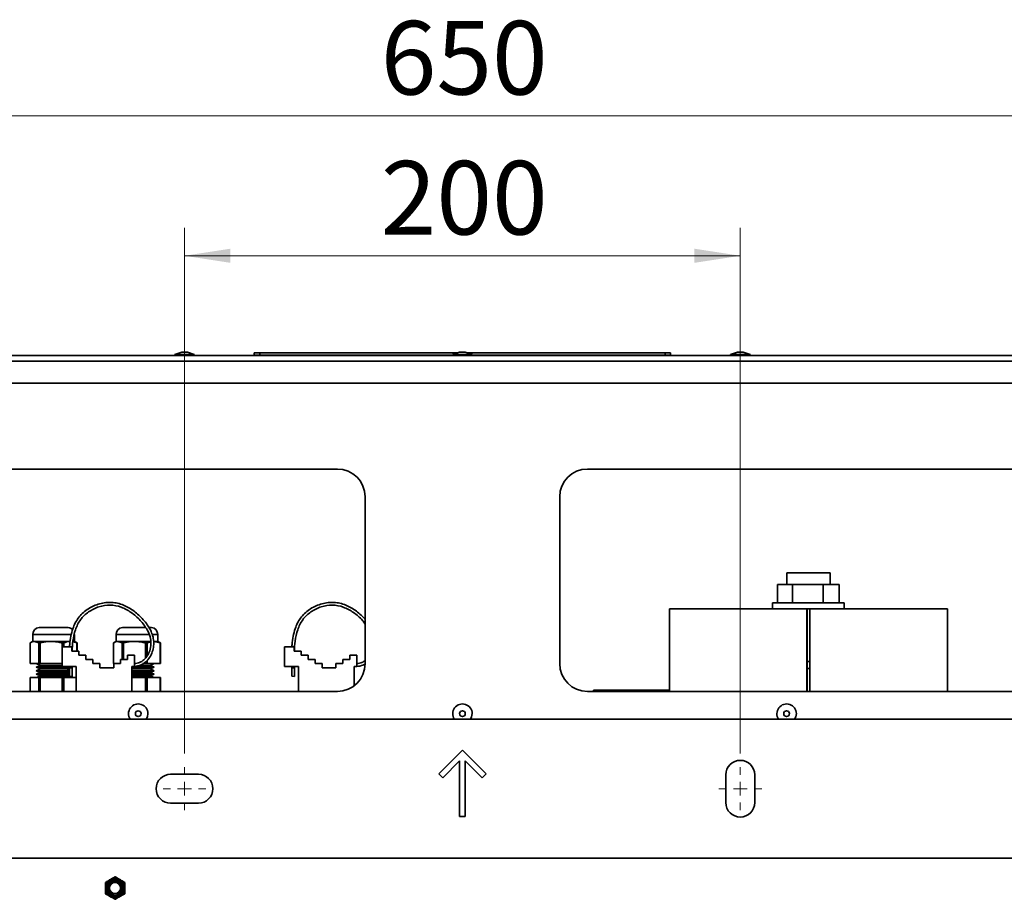
# Model space of a CAD drawing. Units: millimetres. Extents: x 5 to 589, y 5 to 415.
# Drawn here: x 441 to 512, y 211 to 274 of the extents above; entities that cross this region are included whole.
import ezdxf

# ---------------------------------------------------------------- set-up
doc = ezdxf.new("R2010")
doc.units = ezdxf.units.MM
doc.styles.add('SLDTEXTSTYLE1', font='TXT', dxfattribs={"width": 0.605})
doc.dimstyles.new('SLDDIMSTYLE1', dxfattribs={"dimtxt": 5.136637, "dimasz": 3.302, "dimexe": 0, "dimexo": 0.0625, "dimgap": 1.284159, "dimtad": 1, "dimlfac": 5, "dimrnd": 1e-09, "dimzin": 12, "dimdsep": 46, "dimtxsty": 'SLDTEXTSTYLE1', "dimsah": 1, "dimcen": 0.09, "dimadec": 0, "dimazin": 3, "dimtfac": 1, "dimtofl": 0, "dimtmove": 0, "dimatfit": 3, "dimfxl": 0, "dimfrac": 2, "dimtolj": 1, "dimtzin": 12, "dimarcsym": 0})

# ---------------------------------------------------------------- blocks, each defined once
blk = doc.blocks.new('_D_10')
at = {"color": 7, "linetype": 'Continuous', "lineweight": 0}
for p, q in [((452.552, 221.615), (452.552, 259.418)), ((492.552, 221.615), (492.552, 259.418)), ((452.552, 257.418), (492.552, 257.418))]:
    blk.add_line(p, q, dxfattribs=at)
at = {"color": 7, "linetype": 'Continuous', "lineweight": 18}
for points in [[(452.552, 257.418), (455.854, 256.91), (455.854, 257.926)], [(492.552, 257.418), (489.25, 257.926), (489.25, 256.91)]]:
    blk.add_solid(points, dxfattribs=at)
at = {"color": 7, "linetype": 'Continuous', "lineweight": 18, "insert": (466.672, 264.239), "char_height": 5.2917, "attachment_point": 1, "style": 'SLDTEXTSTYLE1'}
blk.add_mtext('200', dxfattribs=at)
blk = doc.blocks.new('_D_11')
at = {"color": 7, "linetype": 'Continuous', "lineweight": 0}
for p, q in [((407.552, 221.615), (407.552, 269.487)), ((537.552, 221.615), (537.552, 269.487)), ((407.552, 267.487), (537.552, 267.487))]:
    blk.add_line(p, q, dxfattribs=at)
at = {"color": 7, "linetype": 'Continuous', "lineweight": 18}
for points in [[(407.552, 267.487), (410.854, 266.979), (410.854, 267.995)], [(537.552, 267.487), (534.25, 267.995), (534.25, 266.979)]]:
    blk.add_solid(points, dxfattribs=at)
at = {"color": 7, "linetype": 'Continuous', "lineweight": 18, "insert": (466.672, 274.309), "char_height": 5.2917, "attachment_point": 1, "style": 'SLDTEXTSTYLE1'}
blk.add_mtext('650', dxfattribs=at)
blk = doc.blocks.new('SW_CENTERMARKSYMBOL_7')
at = {"color": 0, "linetype": 'Continuous', "lineweight": 18}
for p, q in [((0, 1), (0, 1.54)), ((-1, 0), (-1.54, 0)), ((0, 0), (-0.5, 0)), ((0, 0), (0, 0.5)), ((0, 0), (0, -0.5)), ((0, 0), (0.5, 0)), ((1, 0), (1.54, 0)), ((0, -1), (0, -1.54))]:
    blk.add_line(p, q, dxfattribs=at)
blk = doc.blocks.new('SW_CENTERMARKSYMBOL_8')
at = {"color": 0, "linetype": 'Continuous', "lineweight": 18}
for p, q in [((0, 1), (0, 1.54)), ((-1, 0), (-1.54, 0)), ((0, 0), (-0.5, 0)), ((0, 0), (0, 0.5)), ((0, 0), (0, -0.5)), ((0, 0), (0.5, 0)), ((1, 0), (1.54, 0)), ((0, -1), (0, -1.54))]:
    blk.add_line(p, q, dxfattribs=at)

msp = doc.modelspace()

# ---------------------------------------------------------------- linework, layer by layer
at = {"color": 7, "linetype": 'Continuous', "lineweight": 35}
for p, q in [((392.2521, 250.2473), (552.8521, 250.2473)), ((452.3467, 250.4873), (451.8521, 250.3073)), ((451.8521, 250.3073), (451.8521, 250.2473)), ((451.8521, 250.3073), (453.2521, 250.3073)), ((452.3467, 250.4873), (452.7576, 250.4873)), ((453.2521, 250.3073), (452.7576, 250.4873)), ((453.2521, 250.2473), (453.2521, 250.3073)), ((457.5661, 250.2633), (457.5661, 250.4233)), ((457.5661, 250.4233), (457.9661, 250.4233)), ((457.9661, 250.2633), (457.5661, 250.2633)), ((457.5661, 250.2633), (457.6445, 250.2473)), ((457.9661, 250.4233), (457.9661, 250.2633)), ((472.1708, 250.4233), (457.9661, 250.4233)), ((471.8521, 250.2633), (457.9661, 250.2633)), ((472.3467, 250.4873), (471.8521, 250.3073)), ((471.8521, 250.3073), (471.8521, 250.2473)), ((471.8521, 250.3073), (473.2521, 250.3073)), ((472.3467, 250.4873), (472.7576, 250.4873)), ((473.2521, 250.3073), (472.7576, 250.4873)), ((487.1381, 250.4233), (472.9334, 250.4233)), ((473.2521, 250.2473), (473.2521, 250.3073)), ((487.1381, 250.2633), (473.2521, 250.2633)), ((487.1381, 250.2633), (487.1381, 250.4233)), ((487.1381, 250.4233), (487.5381, 250.4233)), ((487.5381, 250.2633), (487.1381, 250.2633)), ((487.5381, 250.4233), (487.5381, 250.2633)), ((492.3467, 250.4873), (491.8521, 250.3073)), ((491.8521, 250.3073), (491.8521, 250.2473)), ((491.8521, 250.3073), (493.2521, 250.3073)), ((492.3467, 250.4873), (492.7576, 250.4873)), ((493.2521, 250.3073), (492.7576, 250.4873)), ((493.2521, 250.2473), (493.2521, 250.3073)), ((392.2521, 249.8373), (552.8521, 249.8373)), ((551.8521, 248.2473), (393.2521, 248.2473)), ((463.5521, 242.0753), (401.5521, 242.0753)), ((543.5521, 242.0753), (481.5521, 242.0753)), ((465.5521, 228.0753), (465.5521, 240.0753)), ((479.5521, 240.0753), (479.5521, 228.0753)), ((495.8921, 234.6073), (495.8921, 233.7673)), ((495.8921, 234.6073), (499.0121, 234.6073)), ((499.0121, 233.7673), (499.0121, 234.6073)), ((495.2358, 232.4473), (495.2358, 233.7673)), ((496.2962, 233.7673), (495.2358, 233.7673)), ((496.2962, 232.4473), (496.2962, 233.7673)), ((498.5125, 233.7673), (496.2962, 233.7673)), ((498.5125, 232.4473), (498.5125, 233.7673)), ((499.6685, 233.7673), (498.5125, 233.7673)), ((499.6685, 232.4473), (499.6685, 233.7673)), ((494.8721, 232.4473), (494.8721, 232.0273)), ((500.0321, 232.4473), (494.8721, 232.4473)), ((500.0321, 232.0273), (500.0321, 232.4473)), ((487.4521, 232.0273), (487.4521, 226.0753)), ((487.4521, 232.0273), (497.3501, 232.0273)), ((497.3501, 232.0273), (497.3501, 226.0753)), ((497.3521, 232.0273), (497.3501, 232.0273)), ((497.3501, 232.0273), (497.5542, 232.0273)), ((497.3521, 232.0273), (497.3521, 226.0753)), ((497.5521, 232.0273), (497.5521, 226.0753)), ((497.5542, 232.0273), (497.5521, 232.0273)), ((497.5542, 232.0273), (497.5542, 226.0753)), ((497.5542, 232.0273), (507.4521, 232.0273)), ((507.4521, 226.0753), (507.4521, 232.0273)), ((442.0781, 230.6753), (444.1781, 230.6753)), ((448.0781, 230.6753), (449.7416, 230.6753)), ((450.0024, 230.6753), (450.1781, 230.6753)), ((441.6281, 229.6753), (441.4881, 229.5945)), ((441.6281, 230.1608), (441.6281, 229.6753)), ((441.6281, 229.6753), (441.7512, 229.6753)), ((441.7512, 229.6753), (442.9549, 229.6753)), ((442.0685, 229.5598), (441.7512, 229.6753)), ((442.9549, 229.6753), (444.3319, 229.6753)), ((444.8092, 229.5598), (444.5122, 229.6317)), ((444.5376, 229.6753), (444.6281, 229.6753)), ((444.6281, 229.6753), (444.6281, 230.1608)), ((444.7681, 229.5945), (444.6281, 229.6753)), ((447.6281, 229.6753), (447.4881, 229.5945)), ((447.6281, 230.1608), (447.6281, 229.6753)), ((447.6281, 229.6753), (447.7512, 229.6753)), ((447.7512, 229.6753), (448.9549, 229.6753)), ((448.0685, 229.5598), (447.7512, 229.6753)), ((448.9549, 229.6753), (450.119, 229.6753)), ((450.1207, 229.6333), (449.8545, 229.5598)), ((450.3319, 229.6753), (450.6281, 229.6753)), ((450.8092, 229.5598), (450.3319, 229.6753)), ((450.6281, 229.6753), (450.6281, 230.1608)), ((450.7681, 229.5945), (450.6281, 229.6753)), ((441.4338, 229.5598), (441.4338, 228.0753)), ((442.0685, 229.5598), (442.1603, 229.5598)), ((442.0685, 229.5598), (442.0685, 228.0753)), ((442.1603, 229.5598), (442.1603, 228.0753)), ((443.7496, 229.5598), (443.8545, 229.5598)), ((443.7496, 229.5598), (443.7496, 228.0753)), ((443.7521, 227.8753), (443.7521, 229.2753)), ((443.7521, 229.2753), (444.4521, 229.2753)), ((443.8545, 229.5598), (443.8545, 229.2753)), ((444.4521, 229.2753), (444.4521, 228.9753)), ((444.4521, 228.9753), (444.9521, 228.9753)), ((444.7625, 229.5847), (444.8224, 229.5598)), ((444.8092, 229.5598), (444.8092, 228.9753)), ((444.8092, 229.5598), (444.8224, 229.5598)), ((444.8224, 229.5598), (444.8224, 228.9753)), ((444.9521, 228.9753), (444.9521, 228.6753)), ((447.4338, 229.5598), (447.4338, 228.0753)), ((448.0685, 229.5598), (448.1603, 229.5598)), ((448.0685, 229.5598), (448.0685, 228.3753)), ((448.1603, 229.5598), (448.1603, 228.3753)), ((449.7496, 229.5598), (449.8545, 229.5598)), ((449.7496, 229.5598), (449.7496, 228.4923)), ((449.8545, 229.5598), (449.8545, 228.616)), ((450.7625, 229.5847), (450.8224, 229.5598)), ((450.8092, 229.5598), (450.8092, 228.0753)), ((450.8092, 229.5598), (450.8224, 229.5598)), ((450.8224, 229.5598), (450.8224, 228.0753)), ((459.7521, 227.8753), (459.7521, 229.2753)), ((459.7521, 229.2753), (460.4521, 229.2753)), ((460.4521, 229.2753), (460.4521, 228.9753)), ((460.4521, 228.9753), (460.9521, 228.9753)), ((460.9521, 228.9753), (460.9521, 228.6753)), ((444.9521, 228.6753), (445.4521, 228.6753)), ((445.4521, 228.6753), (445.4521, 228.3753)), ((445.4521, 228.3753), (445.9521, 228.3753)), ((445.9521, 228.3753), (445.9521, 228.0753)), ((447.9521, 228.0753), (447.9521, 228.3753)), ((447.9521, 228.3753), (448.4521, 228.3753)), ((448.4521, 228.3753), (448.4521, 228.6753)), ((448.4521, 228.6753), (448.9521, 228.6753)), ((448.9521, 228.6753), (448.9521, 227.8753)), ((449.7496, 228.192), (449.7496, 228.0753)), ((449.8545, 228.3109), (449.8545, 228.0753)), ((460.9521, 228.6753), (461.4521, 228.6753)), ((461.4521, 228.6753), (461.4521, 228.3753)), ((461.4521, 228.3753), (461.9521, 228.3753)), ((461.9521, 228.3753), (461.9521, 228.0753)), ((463.9521, 228.0753), (463.9521, 228.3753)), ((463.9521, 228.3753), (464.4521, 228.3753)), ((464.4521, 228.3753), (464.4521, 228.6753)), ((464.4521, 228.6753), (464.9521, 228.6753)), ((464.9521, 228.6753), (464.9521, 227.8753)), ((497.3521, 228.2273), (497.5521, 228.2273)), ((441.4338, 228.0753), (442.0685, 228.0753)), ((441.8781, 228.0753), (442.1781, 227.9483)), ((442.1781, 227.9483), (441.8781, 227.8213)), ((441.8781, 227.8213), (442.1781, 227.6943)), ((442.9838, 227.8213), (441.8781, 227.8213)), ((442.1781, 227.6943), (441.8781, 227.5673)), ((441.8781, 227.5673), (442.1781, 227.4403)), ((442.9838, 227.5673), (441.8781, 227.5673)), ((442.0685, 228.0753), (442.1603, 228.0753)), ((442.1603, 228.0753), (443.7496, 228.0753)), ((443.0184, 227.9483), (442.1781, 227.9483)), ((443.0184, 227.6943), (442.1781, 227.6943)), ((444.2865, 227.8213), (442.9838, 227.8213)), ((444.2918, 227.5673), (442.9838, 227.5673)), ((443.7521, 227.9483), (443.0184, 227.9483)), ((444.0781, 227.6943), (443.0184, 227.6943)), ((444.7521, 227.8753), (443.7521, 227.8753)), ((444.0781, 227.6943), (444.2602, 227.7714)), ((444.2687, 227.6136), (444.0781, 227.6943)), ((444.0781, 227.4403), (444.2705, 227.5217)), ((444.2628, 227.8701), (444.2506, 227.8753)), ((444.2627, 227.8753), (444.2652, 227.7654)), ((444.2652, 227.7654), (444.4657, 227.7581)), ((444.463, 227.8753), (444.4657, 227.7581)), ((444.7521, 226.0753), (444.7521, 227.8753)), ((445.9521, 228.0753), (446.4521, 228.0753)), ((446.4521, 228.0753), (446.4521, 227.7753)), ((446.4521, 227.7753), (447.4521, 227.7753)), ((447.4338, 228.0753), (447.4521, 228.0753)), ((447.4521, 227.7753), (447.4521, 228.0753)), ((447.4521, 228.0753), (447.9521, 228.0753)), ((448.7521, 227.8753), (448.7521, 226.0753)), ((448.9521, 227.8753), (448.7521, 227.8753)), ((448.9838, 227.8213), (448.7521, 227.8213)), ((449.0184, 227.6943), (448.7521, 227.6943)), ((448.9838, 227.5673), (448.7521, 227.5673)), ((450.3781, 227.8213), (448.9838, 227.8213)), ((450.3781, 227.5673), (448.9838, 227.5673)), ((450.0781, 227.6943), (449.0184, 227.6943)), ((450.0781, 227.9483), (449.2988, 227.9483)), ((449.5627, 228.0753), (449.7496, 228.0753)), ((449.7496, 228.0753), (449.8545, 228.0753)), ((449.8545, 228.0753), (450.8092, 228.0753)), ((450.0781, 227.9483), (450.3781, 228.0753)), ((450.3781, 227.8213), (450.0781, 227.9483)), ((450.0781, 227.6943), (450.3781, 227.8213)), ((450.3781, 227.5673), (450.0781, 227.6943)), ((450.0781, 227.4403), (450.3781, 227.5673)), ((450.8092, 228.0753), (450.8224, 228.0753)), ((460.7521, 227.8753), (459.7521, 227.8753)), ((460.2627, 227.8753), (460.2652, 227.7654)), ((460.2652, 227.7654), (460.4657, 227.7581)), ((460.463, 227.8753), (460.4657, 227.7581)), ((460.7521, 226.0753), (460.7521, 227.8753)), ((461.9521, 228.0753), (462.4521, 228.0753)), ((462.4521, 228.0753), (462.4521, 227.7753)), ((462.4521, 227.7753), (463.4521, 227.7753)), ((463.4521, 227.7753), (463.4521, 228.0753)), ((463.4521, 228.0753), (463.9521, 228.0753)), ((464.7521, 227.8753), (464.7521, 226.4753)), ((464.9521, 227.8753), (464.7521, 227.8753)), ((497.3521, 227.7273), (497.5521, 227.7273)), ((441.4338, 227.0753), (441.4338, 226.0753)), ((442.0685, 227.0753), (441.4338, 227.0753)), ((442.1781, 227.4403), (441.8781, 227.3133)), ((441.8781, 227.3133), (442.1781, 227.1863)), ((442.9838, 227.3133), (441.8781, 227.3133)), ((442.1781, 227.1863), (441.9159, 227.0753)), ((442.0685, 227.0753), (442.0685, 226.0753)), ((442.0685, 227.0753), (442.1603, 227.0753)), ((442.1603, 227.0753), (442.1603, 226.0753)), ((443.7496, 227.0753), (442.1603, 227.0753)), ((443.0184, 227.4403), (442.1781, 227.4403)), ((443.0184, 227.1863), (442.1781, 227.1863)), ((444.2952, 227.3133), (442.9838, 227.3133)), ((444.0781, 227.4403), (443.0184, 227.4403)), ((444.0781, 227.1863), (443.0184, 227.1863)), ((443.7496, 227.0753), (443.7496, 226.0753)), ((443.7496, 227.0753), (443.8545, 227.0753)), ((443.8545, 227.0753), (443.8545, 226.0753)), ((444.7521, 227.0753), (443.8545, 227.0753)), ((444.2728, 227.3579), (444.0781, 227.4403)), ((444.0781, 227.1863), (444.2735, 227.269)), ((444.3403, 227.0753), (444.0781, 227.1863)), ((444.4733, 227.1575), (444.2735, 227.1647)), ((449.0184, 227.4403), (448.7521, 227.4403)), ((448.9838, 227.3133), (448.7521, 227.3133)), ((449.0184, 227.1863), (448.7521, 227.1863)), ((449.7496, 227.0753), (448.7521, 227.0753)), ((450.3781, 227.3133), (448.9838, 227.3133)), ((450.0781, 227.4403), (449.0184, 227.4403)), ((450.0781, 227.1863), (449.0184, 227.1863)), ((449.7496, 227.0753), (449.7496, 226.0753)), ((449.7496, 227.0753), (449.8545, 227.0753)), ((449.8545, 227.0753), (449.8545, 226.0753)), ((450.8092, 227.0753), (449.8545, 227.0753)), ((450.3781, 227.3133), (450.0781, 227.4403)), ((450.0781, 227.1863), (450.3781, 227.3133)), ((450.3403, 227.0753), (450.0781, 227.1863)), ((450.8092, 227.0753), (450.8092, 226.0753)), ((450.8092, 227.0753), (450.8224, 227.0753)), ((450.8224, 227.0753), (450.8224, 226.0753)), ((460.4733, 227.1575), (460.2735, 227.1647)), ((401.5521, 226.0753), (463.5521, 226.0753)), ((481.5521, 226.0753), (543.5521, 226.0753)), ((481.9761, 226.1753), (481.9761, 226.0753)), ((481.9761, 226.1753), (487.4521, 226.1753)), ((394.4021, 224.0753), (550.7021, 224.0753)), ((470.8551, 220.1439), (472.5521, 221.841)), ((472.5521, 221.841), (474.2492, 220.1439)), ((472.3521, 221.0753), (471.1379, 219.8611)), ((472.3521, 217.0753), (472.3521, 221.0753)), ((472.7521, 221.0753), (472.7521, 217.0753)), ((473.9663, 219.8611), (472.7521, 221.0753)), ((453.5521, 220.1153), (451.5521, 220.1153)), ((471.1379, 219.8611), (470.8551, 220.1439)), ((474.2492, 220.1439), (473.9663, 219.8611)), ((491.5121, 220.0753), (491.5121, 218.0753)), ((493.5921, 218.0753), (493.5921, 220.0753)), ((451.5521, 218.0353), (453.5521, 218.0353)), ((472.7521, 217.0753), (472.3521, 217.0753)), ((550.7021, 214.0753), (394.4021, 214.0753))]:
    msp.add_line(p, q, dxfattribs=at)
at = {"color": 8, "linetype": 'Continuous', "lineweight": 35}
for p, q in [((444.404, 230.1608), (441.6281, 230.1608)), ((450.0068, 230.1608), (447.6281, 230.1608)), ((450.6281, 230.1608), (450.2515, 230.1608))]:
    msp.add_line(p, q, dxfattribs=at)
at = {"color": 7, "linetype": 'Continuous', "lineweight": 35, "flags": 128}
for points in [[(449.7932, 224.0753), (449.8809, 224.248), (449.9188, 224.4753)], [(473.1266, 224.0753), (473.2142, 224.248), (473.2521, 224.4753)], [(496.4599, 224.0753), (496.5475, 224.248), (496.5854, 224.4753)]]:
    msp.add_lwpolyline(points, dxfattribs=at)
at = {"color": 7, "linetype": 'Continuous', "lineweight": 35}
for centre, radius in [((449.2188, 224.4753), 0.2055), ((472.5521, 224.4753), 0.2055), ((495.8854, 224.4753), 0.2055), ((447.5521, 211.9273), 0.7), ((447.5521, 211.9273), 0.66), ((447.5521, 211.9273), 0.6), ((447.5521, 211.9273), 0.5), ((447.5521, 211.9273), 0.4)]:
    msp.add_circle(centre, radius, dxfattribs=at)
for centre, radius, start, end in [((463.5521, 240.0753), 2, 0, 90), ((481.5521, 240.0753), 2, 90, 180), ((442.1473, 230.1608), 0.5192, 97.65697, 180), ((444.1089, 230.1608), 0.5192, 41.395561, 82.34303), ((448.1473, 230.1608), 0.5192, 97.65697, 180), ((450.1089, 230.1608), 0.5192, 0, 82.34303), ((463.5521, 228.0753), 2, 270, 0), ((481.5521, 228.0753), 2, 180, 270), ((449.2188, 224.4753), 0.7, 0, 214.849905), ((472.5521, 224.4753), 0.7, 0, 214.849905), ((495.8854, 224.4753), 0.7, 0, 214.849905), ((492.5521, 220.0753), 1.04, 0, 180), ((451.5521, 219.0753), 1.04, 90, 270), ((453.5521, 219.0753), 1.04, 270, 90), ((492.5521, 218.0753), 1.04, 180, 0)]:
    msp.add_arc(centre, radius, start, end, dxfattribs=at)
for points, knots in [([(487.4577, 250.2473), (487.4668, 250.2515), (487.4937, 250.2641), (487.5204, 250.2636), (487.5381, 250.2633)], [0, 0, 0, 0, 0.337378, 1, 1, 1, 1]), ([(448.9521, 227.8753), (449.1021, 227.8952), (449.3957, 227.934), (449.7712, 228.182), (450.0549, 228.5161), (450.2471, 228.9142), (450.3441, 229.3434), (450.3391, 229.7773), (450.2335, 230.1996), (450.0507, 230.5942), (449.8038, 230.9706), (449.5117, 231.3186), (449.185, 231.6397), (448.8313, 231.9203), (448.456, 232.1532), (448.0546, 232.3335), (447.6386, 232.4506), (447.2054, 232.4962), (446.7683, 232.4643), (446.1898, 232.3276), (445.6464, 232.0629), (445.1862, 231.6907), (444.899, 231.3659), (444.6743, 230.9952), (444.4905, 230.5539), (444.3606, 230.0357), (444.2945, 229.5931), (444.2825, 229.3364), (444.2796, 229.2753)], [0, 0, 0, 0, 0.03774557, 0.07389952, 0.11037109, 0.14744323, 0.18432433, 0.22052229, 0.25592132, 0.29340825, 0.32976663, 0.36924169, 0.40788457, 0.44519793, 0.48299503, 0.51908113, 0.55592049, 0.59161254, 0.62849238, 0.66597216, 0.74121741, 0.77841117, 0.81491693, 0.85002914, 0.88736804, 0.9351462, 0.98455425, 1, 1, 1, 1]), ([(465.5521, 231.2582), (465.5362, 231.2775), (465.4231, 231.4152), (465.183, 231.6379), (464.8318, 231.9207), (464.4558, 232.1531), (464.0547, 232.3335), (463.6386, 232.4505), (463.2054, 232.4962), (462.7683, 232.4643), (462.1898, 232.3276), (461.6464, 232.0629), (461.1862, 231.6907), (460.899, 231.3659), (460.6743, 230.9952), (460.4905, 230.5539), (460.3606, 230.0357), (460.2945, 229.5931), (460.2825, 229.3364), (460.2796, 229.2753)], [0, 0, 0, 0, 0.0099315, 0.0705872, 0.1291561, 0.1884842, 0.2451267, 0.3029515, 0.3589754, 0.4168638, 0.4756939, 0.5938024, 0.6521835, 0.7094847, 0.7645985, 0.8232075, 0.8982024, 0.9757556, 1, 1, 1, 1]), ([(448.9521, 228.0753), (449.078, 228.0925), (449.326, 228.1264), (449.645, 228.3407), (449.89, 228.6336), (450.0762, 229.0264), (450.1669, 229.5007), (450.0906, 230.0251), (449.8322, 230.6073), (449.3705, 231.2046), (448.7371, 231.771), (448.0047, 232.1718), (447.1932, 232.333), (446.3746, 232.1949), (445.6293, 231.8312), (445.0245, 231.262), (444.6647, 230.5119), (444.5098, 229.7389), (444.4617, 229.2181), (444.4601, 228.9783), (444.4601, 228.9753)], [0, 0, 0, 0, 0.033562, 0.0660821, 0.099758, 0.1347444, 0.1811926, 0.2266033, 0.2740384, 0.3499456, 0.4264842, 0.4998134, 0.5704634, 0.6431941, 0.7175459, 0.7893728, 0.860634, 0.9358992, 0.9992138, 1, 1, 1, 1]), ([(465.5521, 230.917), (465.488, 231.008), (465.2585, 231.3335), (464.731, 231.7665), (464.0062, 232.1729), (463.1928, 232.3327), (462.3747, 232.195), (461.6293, 231.8312), (461.0245, 231.262), (460.6647, 230.5119), (460.5098, 229.7389), (460.4617, 229.2181), (460.4601, 228.9783), (460.4601, 228.9753)], [0, 0, 0, 0, 0.0436863, 0.1562844, 0.2641611, 0.3680964, 0.4750926, 0.5844736, 0.6901403, 0.7949746, 0.9056995, 0.9988435, 1, 1, 1, 1]), ([(441.7512, 229.6753), (441.7362, 229.6749), (441.6291, 229.6716), (441.5241, 229.6115), (441.4338, 229.5598)], [0, 0, 0, 0, 0.14005635, 1, 1, 1, 1]), ([(442.9549, 229.6753), (442.8713, 229.6731), (442.6028, 229.6659), (442.3407, 229.6031), (442.1603, 229.5598)], [0, 0, 0, 0, 0.3113358, 1, 1, 1, 1]), ([(443.7496, 229.5598), (443.6925, 229.5749), (443.4331, 229.6435), (443.1645, 229.6614), (442.9549, 229.6753)], [0, 0, 0, 0, 0.2198128, 1, 1, 1, 1]), ([(444.3319, 229.6753), (444.3093, 229.6749), (444.1482, 229.6716), (443.9903, 229.6115), (443.8545, 229.5598)], [0, 0, 0, 0, 0.1400563, 1, 1, 1, 1]), ([(447.7512, 229.6753), (447.7362, 229.6749), (447.6291, 229.6716), (447.5241, 229.6115), (447.4338, 229.5598)], [0, 0, 0, 0, 0.14005635, 1, 1, 1, 1]), ([(448.9549, 229.6753), (448.8713, 229.6731), (448.6028, 229.6659), (448.3407, 229.6031), (448.1603, 229.5598)], [0, 0, 0, 0, 0.3113358, 1, 1, 1, 1]), ([(449.7496, 229.5598), (449.6925, 229.5749), (449.4331, 229.6435), (449.1645, 229.6614), (448.9549, 229.6753)], [0, 0, 0, 0, 0.2198128, 1, 1, 1, 1]), ([(464.9521, 228.0753), (465.0797, 228.09), (465.3002, 228.1154), (465.4774, 228.2464), (465.5521, 228.3015)], [0, 0, 0, 0, 0.5787766, 1, 1, 1, 1]), ([(444.2735, 227.1647), (444.2735, 227.1713), (444.2736, 227.1846), (444.2738, 227.288), (444.2722, 227.4401), (444.269, 227.609), (444.2664, 227.7208), (444.2653, 227.7654)], [0, 0, 0, 0, 0.2144272, 0.4288555, 0.6432555, 0.8577671, 1, 1, 1, 1]), ([(444.4657, 227.7581), (444.4673, 227.6905), (444.4703, 227.5553), (444.4731, 227.3752), (444.4738, 227.2394), (444.4734, 227.1677), (444.4734, 227.1604), (444.4733, 227.1575)], [0, 0, 0, 0, 0.2150733, 0.4301584, 0.6449329, 0.8593931, 1, 1, 1, 1]), ([(460.2735, 227.1647), (460.2735, 227.1713), (460.2736, 227.1846), (460.2738, 227.288), (460.2722, 227.4401), (460.269, 227.609), (460.2664, 227.7208), (460.2653, 227.7654)], [0, 0, 0, 0, 0.2144272, 0.4288555, 0.6432555, 0.8577671, 1, 1, 1, 1]), ([(460.4657, 227.7581), (460.4673, 227.6905), (460.4703, 227.5553), (460.4731, 227.3752), (460.4738, 227.2394), (460.4734, 227.1677), (460.4734, 227.1604), (460.4733, 227.1575)], [0, 0, 0, 0, 0.2150733, 0.4301584, 0.6449329, 0.8593931, 1, 1, 1, 1]), ([(464.9521, 227.8753), (465.1053, 227.8892), (465.3227, 227.909), (465.4987, 228.0315), (465.5507, 228.0678)], [0, 0, 0, 0, 0.7044065, 1, 1, 1, 1]), ([(447.5521, 212.7356), (447.5423, 212.7299), (447.4852, 212.697), (447.3857, 212.6396), (447.2705, 212.573), (447.2143, 212.5406), (447.2021, 212.5335)], [0, 0, 0, 0, 0.0985351, 0.5716166, 0.9070411, 1, 1, 1, 1]), ([(447.9021, 212.5335), (447.8681, 212.5532), (447.7779, 212.6052), (447.659, 212.6739), (447.5839, 212.7173), (447.5521, 212.7356)], [0, 0, 0, 0, 0.2590977, 0.6867406, 1, 1, 1, 1]), ([(447.2021, 212.5335), (447.1698, 212.5149), (447.0825, 212.4645), (446.9628, 212.3954), (446.8862, 212.3511), (446.8521, 212.3315)], [0, 0, 0, 0, 0.24576503, 0.66497922, 1, 1, 1, 1]), ([(446.8521, 212.3315), (446.8521, 212.2596), (446.8521, 212.1483), (446.8521, 211.9988), (446.8521, 211.9382), (446.8521, 211.9273)], [0, 0, 0, 0, 0.5991559, 0.9279247, 1, 1, 1, 1]), ([(446.8521, 211.9273), (446.8521, 211.888), (446.8521, 211.7839), (446.8521, 211.6466), (446.8521, 211.5599), (446.8521, 211.5232)], [0, 0, 0, 0, 0.2590977, 0.6867406, 1, 1, 1, 1]), ([(448.2521, 212.3315), (448.1899, 212.3674), (448.0935, 212.423), (447.964, 212.4978), (447.9115, 212.5281), (447.9021, 212.5335)], [0, 0, 0, 0, 0.5991559, 0.9279247, 1, 1, 1, 1]), ([(448.2521, 211.9273), (448.2521, 211.9666), (448.2521, 212.0707), (448.2521, 212.208), (448.2521, 212.2948), (448.2521, 212.3315)], [0, 0, 0, 0, 0.2590977, 0.6867406, 1, 1, 1, 1]), ([(448.2521, 211.5232), (448.2521, 211.595), (448.2521, 211.7063), (448.2521, 211.8558), (448.2521, 211.9164), (448.2521, 211.9273)], [0, 0, 0, 0, 0.5991559, 0.9279247, 1, 1, 1, 1]), ([(446.8521, 211.5232), (446.9143, 211.4872), (447.0107, 211.4316), (447.1402, 211.3568), (447.1927, 211.3265), (447.2021, 211.3211)], [0, 0, 0, 0, 0.5991559, 0.9279247, 1, 1, 1, 1]), ([(447.2021, 211.3211), (447.2361, 211.3015), (447.3263, 211.2494), (447.4452, 211.1808), (447.5203, 211.1374), (447.5521, 211.119)], [0, 0, 0, 0, 0.2590977, 0.6867406, 1, 1, 1, 1]), ([(447.5521, 211.119), (447.562, 211.1247), (447.6191, 211.1577), (447.7185, 211.2151), (447.8338, 211.2816), (447.8899, 211.3141), (447.9021, 211.3211)], [0, 0, 0, 0, 0.0985351, 0.5716166, 0.9070411, 1, 1, 1, 1]), ([(447.9021, 211.3211), (447.9344, 211.3397), (448.0217, 211.3901), (448.1414, 211.4593), (448.2181, 211.5035), (448.2521, 211.5232)], [0, 0, 0, 0, 0.245765, 0.6649792, 1, 1, 1, 1])]:
    msp.add_open_spline(points, degree=3, knots=knots, dxfattribs=at)

# ---------------------------------------------------------------- block references
at = {"color": 7, "linetype": 'Continuous', "lineweight": 0}
for name, p in [('SW_CENTERMARKSYMBOL_7', (452.5521, 219.0753)), ('SW_CENTERMARKSYMBOL_8', (492.5521, 219.0753))]:
    msp.add_blockref(name, p, dxfattribs=at)

# ---------------------------------------------------------------- dimensions: what is measured, and where the dimension line sits
at = {"color": 7, "linetype": 'Continuous', "lineweight": 18}
for base, p1, p2, picture, middle in [((537.5521, 267.4873), (407.5521, 220.6153), (537.5521, 220.6153), '_D_11', (472.5521, 267.4873)), ((492.5521, 257.4176), (452.5521, 220.6153), (492.5521, 220.6153), '_D_10', (472.5521, 257.4176))]:
    dim = msp.add_linear_dim(base=base, p1=p1, p2=p2, dimstyle='SLDDIMSTYLE1', dxfattribs=at)
    dim.commit()
    dim.dimension.update_dxf_attribs({"geometry": picture, "text_midpoint": middle, "dimtype": 160})

doc.saveas('drawing.dxf')
